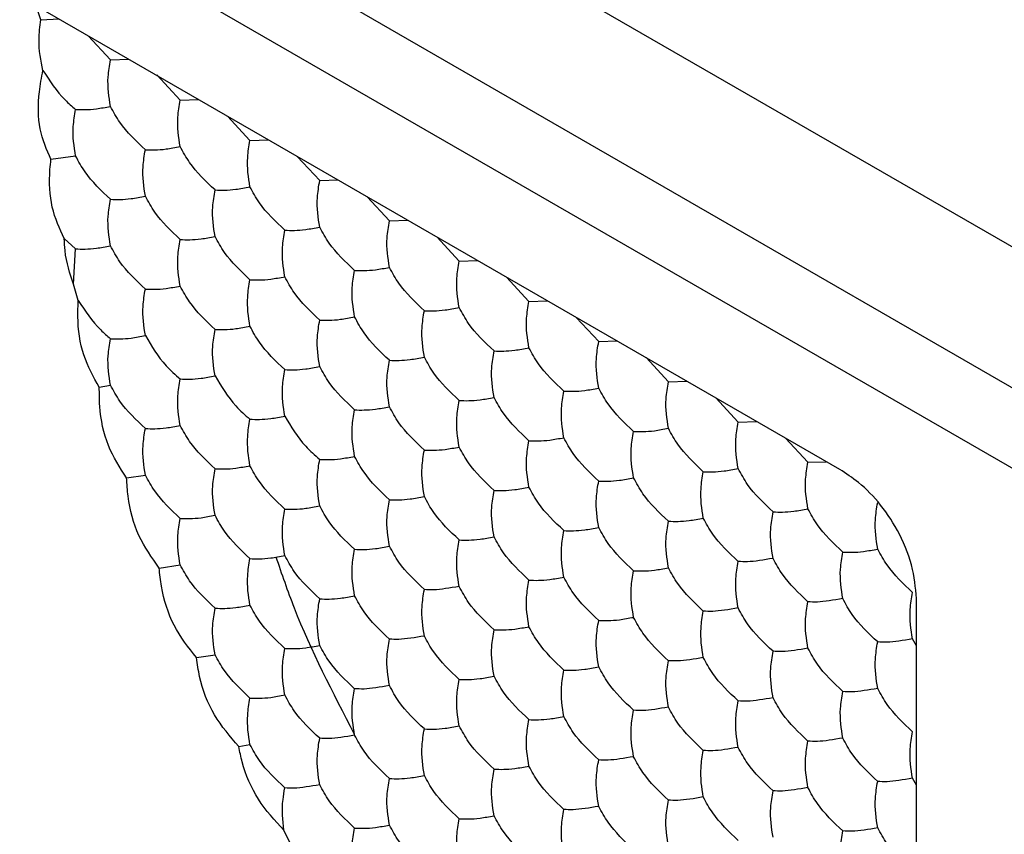
# Model space of a CAD drawing. Units: millimetres. Extents: x 10 to 410, y 10 to 287.
# Drawn here: x 320 to 324, y 67 to 70 of the extents above; entities that cross this region are included whole.
import ezdxf

# ---------------------------------------------------------------- set-up
doc = ezdxf.new("R2010")
doc.units = ezdxf.units.MM

msp = doc.modelspace()

# ---------------------------------------------------------------- linework, layer by layer
at = {"color": 7, "linetype": 'Continuous', "lineweight": 25}
for p, q in [((256.0304, 108.1203), (336.782, 61.5034)), ((256.0304, 107.5488), (336.782, 60.9318)), ((257.0198, 106.6509), (336.782, 60.6051)), ((323.1057, 68.0921), (311.0017, 75.0795)), ((319.866, 69.9168), (319.8474, 69.973)), ((319.866, 69.9168), (319.94, 69.9196)), ((320.1484, 69.7536), (320.0574, 69.8518)), ((320.1484, 69.7536), (320.2229, 69.7562)), ((320.4312, 69.5903), (320.3361, 69.693)), ((320.4312, 69.5903), (320.5057, 69.593)), ((320.7141, 69.427), (320.6231, 69.5252)), ((320.7141, 69.427), (320.7886, 69.4297)), ((319.907, 69.3502), (320.007, 69.3638)), ((320.9969, 69.2638), (320.9059, 69.3619)), ((320.9969, 69.2638), (321.0714, 69.2664)), ((321.2798, 69.1005), (321.1888, 69.1986)), ((321.2798, 69.1005), (321.3543, 69.1031)), ((319.961, 69.0289), (320.007, 68.9867)), ((321.5626, 68.9372), (321.4716, 69.0354)), ((319.9988, 68.8434), (320.007, 68.9867)), ((321.5626, 68.9372), (321.6371, 68.9398)), ((320.018, 68.7771), (319.9988, 68.8434)), ((321.8455, 68.7739), (321.7545, 68.8721)), ((321.8455, 68.7739), (321.9199, 68.7766)), ((322.1283, 68.6106), (322.0373, 68.7088)), ((322.1283, 68.6106), (322.2028, 68.6133)), ((322.4111, 68.4473), (322.3202, 68.5455)), ((322.4111, 68.4473), (322.4856, 68.45)), ((320.1031, 68.4256), (320.1484, 68.4336)), ((322.694, 68.2841), (322.603, 68.3822)), ((322.694, 68.2841), (322.7685, 68.2867)), ((322.9768, 68.1208), (322.8858, 68.219)), ((322.9768, 68.1208), (323.0513, 68.1234)), ((320.214, 68.0572), (320.2898, 68.0691)), ((320.346, 67.6919), (320.4312, 67.7046)), ((323.4177, 53.5745), (323.4177, 67.5517)), ((323.4177, 67.3764), (323.4011, 67.4044)), ((320.4968, 67.3282), (320.5727, 67.3401)), ((320.6688, 66.9676), (320.7141, 66.9756)), ((323.4177, 66.8107), (323.4011, 66.8387)), ((320.8848, 66.5597), (320.8515, 66.6288))]:
    msp.add_line(p, q, dxfattribs=at)
for points, knots in [([(319.8746, 69.7108), (319.8662, 69.751), (319.8529, 69.8144), (319.8625, 69.8894), (319.866, 69.9168)], [0, 0, 0, 0, 0.634894, 1, 1, 1, 1]), ([(320.1484, 69.565), (320.1422, 69.6033), (320.1329, 69.6613), (320.1445, 69.7302), (320.1484, 69.7536)], [0, 0, 0, 0, 0.661442, 1, 1, 1, 1]), ([(319.907, 69.3502), (319.8899, 69.3894), (319.8558, 69.4679), (319.8531, 69.6), (319.8691, 69.682), (319.8746, 69.7108)], [0, 0, 0, 0, 0.39335, 0.786713, 1, 1, 1, 1]), ([(319.8746, 69.7108), (319.9017, 69.6689), (319.939, 69.6113), (319.9924, 69.565), (320.007, 69.5524)], [0, 0, 0, 0, 0.726786, 1, 1, 1, 1]), ([(320.007, 69.5524), (320.0322, 69.5516), (320.0704, 69.5505), (320.1287, 69.5614), (320.1484, 69.565)], [0, 0, 0, 0, 0.661443, 1, 1, 1, 1]), ([(320.2898, 69.3891), (320.2523, 69.4246), (320.1955, 69.4783), (320.1603, 69.5431), (320.1484, 69.565)], [0, 0, 0, 0, 0.661445, 1, 1, 1, 1]), ([(320.4312, 69.4017), (320.4251, 69.4401), (320.4158, 69.498), (320.4273, 69.567), (320.4312, 69.5903)], [0, 0, 0, 0, 0.661442, 1, 1, 1, 1]), ([(320.007, 69.3638), (320.0008, 69.4021), (319.9915, 69.4601), (320.0031, 69.529), (320.007, 69.5524)], [0, 0, 0, 0, 0.661443, 1, 1, 1, 1]), ([(320.2898, 69.3891), (320.3151, 69.3884), (320.3532, 69.3872), (320.4115, 69.3981), (320.4312, 69.4017)], [0, 0, 0, 0, 0.661443, 1, 1, 1, 1]), ([(320.5727, 69.2258), (320.5351, 69.2613), (320.4783, 69.315), (320.4431, 69.3798), (320.4312, 69.4017)], [0, 0, 0, 0, 0.661443, 1, 1, 1, 1]), ([(320.7141, 69.2385), (320.7079, 69.2768), (320.6986, 69.3347), (320.7102, 69.4037), (320.7141, 69.427)], [0, 0, 0, 0, 0.661442, 1, 1, 1, 1]), ([(320.1484, 69.1879), (320.1108, 69.2234), (320.054, 69.2771), (320.0189, 69.3419), (320.007, 69.3638)], [0, 0, 0, 0, 0.661442, 1, 1, 1, 1]), ([(320.2898, 69.2005), (320.2837, 69.2388), (320.2743, 69.2968), (320.2859, 69.3657), (320.2898, 69.3891)], [0, 0, 0, 0, 0.661443, 1, 1, 1, 1]), ([(319.961, 69.0289), (319.9422, 69.0694), (319.9045, 69.1505), (319.8983, 69.2696), (319.9055, 69.3365), (319.907, 69.3502)], [0, 0, 0, 0, 0.443178, 0.886331, 1, 1, 1, 1]), ([(320.5727, 69.2258), (320.5979, 69.2251), (320.6361, 69.2239), (320.6943, 69.2348), (320.7141, 69.2385)], [0, 0, 0, 0, 0.661443, 1, 1, 1, 1]), ([(320.8555, 69.0625), (320.8179, 69.098), (320.7611, 69.1517), (320.726, 69.2165), (320.7141, 69.2385)], [0, 0, 0, 0, 0.661443, 1, 1, 1, 1]), ([(320.9969, 69.0752), (320.9908, 69.1135), (320.9814, 69.1714), (320.993, 69.2404), (320.9969, 69.2638)], [0, 0, 0, 0, 0.661442, 1, 1, 1, 1]), ([(320.1484, 69.1879), (320.1736, 69.1871), (320.2118, 69.186), (320.2701, 69.1969), (320.2898, 69.2005)], [0, 0, 0, 0, 0.661445, 1, 1, 1, 1]), ([(320.4312, 69.0246), (320.3937, 69.0601), (320.3369, 69.1138), (320.3017, 69.1786), (320.2898, 69.2005)], [0, 0, 0, 0, 0.661442, 1, 1, 1, 1]), ([(320.5727, 69.0372), (320.5665, 69.0756), (320.5572, 69.1335), (320.5687, 69.2025), (320.5727, 69.2258)], [0, 0, 0, 0, 0.661443, 1, 1, 1, 1]), ([(320.1484, 68.9993), (320.1422, 69.0376), (320.1329, 69.0956), (320.1445, 69.1645), (320.1484, 69.1879)], [0, 0, 0, 0, 0.661443, 1, 1, 1, 1]), ([(321.2798, 68.9119), (321.2736, 68.9502), (321.2643, 69.0081), (321.2759, 69.0771), (321.2798, 69.1005)], [0, 0, 0, 0, 0.661442, 1, 1, 1, 1]), ([(320.8555, 68.874), (320.8493, 68.9123), (320.84, 68.9702), (320.8516, 69.0392), (320.8555, 69.0625)], [0, 0, 0, 0, 0.661443, 1, 1, 1, 1]), ([(320.8555, 69.0625), (320.8807, 69.0618), (320.9189, 69.0607), (320.9772, 69.0715), (320.9969, 69.0752)], [0, 0, 0, 0, 0.661445, 1, 1, 1, 1]), ([(321.1383, 68.8993), (321.1008, 68.9348), (321.044, 68.9884), (321.0088, 69.0532), (320.9969, 69.0752)], [0, 0, 0, 0, 0.661443, 1, 1, 1, 1]), ([(319.9988, 68.8434), (319.9841, 68.8873), (319.9645, 68.9456), (319.9617, 69.0124), (319.961, 69.0289)], [0, 0, 0, 0, 0.751612, 1, 1, 1, 1]), ([(320.007, 68.9867), (320.0322, 68.9859), (320.0704, 68.9848), (320.1287, 68.9956), (320.1484, 68.9993)], [0, 0, 0, 0, 0.6614425, 1, 1, 1, 1]), ([(320.2898, 68.8234), (320.2523, 68.8589), (320.1955, 68.9126), (320.1603, 68.9774), (320.1484, 68.9993)], [0, 0, 0, 0, 0.661445, 1, 1, 1, 1]), ([(320.4312, 68.836), (320.4251, 68.8743), (320.4158, 68.9323), (320.4273, 69.0012), (320.4312, 69.0246)], [0, 0, 0, 0, 0.661443, 1, 1, 1, 1]), ([(320.4312, 69.0246), (320.4565, 69.0239), (320.4946, 69.0227), (320.5529, 69.0336), (320.5727, 69.0372)], [0, 0, 0, 0, 0.661442, 1, 1, 1, 1]), ([(320.7141, 68.8613), (320.6765, 68.8968), (320.6197, 68.9505), (320.5846, 69.0153), (320.5727, 69.0372)], [0, 0, 0, 0, 0.661442, 1, 1, 1, 1]), ([(321.5626, 68.7486), (321.5564, 68.7869), (321.5471, 68.8449), (321.5587, 68.9138), (321.5626, 68.9372)], [0, 0, 0, 0, 0.661442, 1, 1, 1, 1]), ([(321.1383, 68.7107), (321.1322, 68.749), (321.1229, 68.8069), (321.1344, 68.8759), (321.1383, 68.8993)], [0, 0, 0, 0, 0.661443, 1, 1, 1, 1]), ([(321.1383, 68.8993), (321.1636, 68.8985), (321.2017, 68.8974), (321.26, 68.9082), (321.2798, 68.9119)], [0, 0, 0, 0, 0.661443, 1, 1, 1, 1]), ([(321.4212, 68.736), (321.3836, 68.7715), (321.3268, 68.8252), (321.2917, 68.89), (321.2798, 68.9119)], [0, 0, 0, 0, 0.661443, 1, 1, 1, 1]), ([(320.7141, 68.6728), (320.7079, 68.7111), (320.6986, 68.769), (320.7102, 68.838), (320.7141, 68.8613)], [0, 0, 0, 0, 0.661443, 1, 1, 1, 1]), ([(320.7141, 68.8613), (320.7393, 68.8606), (320.7775, 68.8594), (320.8358, 68.8703), (320.8555, 68.874)], [0, 0, 0, 0, 0.661442, 1, 1, 1, 1]), ([(320.9969, 68.698), (320.9594, 68.7335), (320.9026, 68.7872), (320.8674, 68.852), (320.8555, 68.874)], [0, 0, 0, 0, 0.661445, 1, 1, 1, 1]), ([(320.2898, 68.6348), (320.2837, 68.6731), (320.2743, 68.7311), (320.2859, 68.8), (320.2898, 68.8234)], [0, 0, 0, 0, 0.661443, 1, 1, 1, 1]), ([(320.2898, 68.8234), (320.3151, 68.8226), (320.3532, 68.8215), (320.4115, 68.8324), (320.4312, 68.836)], [0, 0, 0, 0, 0.6614425, 1, 1, 1, 1]), ([(320.5727, 68.6601), (320.5351, 68.6956), (320.4783, 68.7493), (320.4431, 68.8141), (320.4312, 68.836)], [0, 0, 0, 0, 0.6614425, 1, 1, 1, 1]), ([(320.1031, 68.4256), (320.0796, 68.4672), (320.0326, 68.5505), (320.0136, 68.6798), (320.017, 68.7557), (320.018, 68.7771)], [0, 0, 0, 0, 0.417901, 0.835821, 1, 1, 1, 1]), ([(320.018, 68.7771), (320.0454, 68.7354), (320.0824, 68.6791), (320.1348, 68.6339), (320.1484, 68.6222)], [0, 0, 0, 0, 0.741375, 1, 1, 1, 1]), ([(321.8455, 68.5853), (321.8393, 68.6237), (321.83, 68.6816), (321.8415, 68.7506), (321.8455, 68.7739)], [0, 0, 0, 0, 0.661442, 1, 1, 1, 1]), ([(321.4212, 68.5474), (321.415, 68.5857), (321.4057, 68.6436), (321.4173, 68.7126), (321.4212, 68.736)], [0, 0, 0, 0, 0.661443, 1, 1, 1, 1]), ([(321.4212, 68.736), (321.4464, 68.7352), (321.4846, 68.7341), (321.5429, 68.7449), (321.5626, 68.7486)], [0, 0, 0, 0, 0.661443, 1, 1, 1, 1]), ([(321.704, 68.5727), (321.6665, 68.6082), (321.6097, 68.6619), (321.5745, 68.7267), (321.5626, 68.7486)], [0, 0, 0, 0, 0.661443, 1, 1, 1, 1]), ([(320.9969, 68.5095), (320.9908, 68.5478), (320.9814, 68.6057), (320.993, 68.6747), (320.9969, 68.698)], [0, 0, 0, 0, 0.661443, 1, 1, 1, 1]), ([(320.9969, 68.698), (321.0222, 68.6973), (321.0603, 68.6962), (321.1186, 68.707), (321.1383, 68.7107)], [0, 0, 0, 0, 0.661442, 1, 1, 1, 1]), ([(321.2798, 68.5348), (321.2422, 68.5703), (321.1854, 68.6239), (321.1503, 68.6887), (321.1383, 68.7107)], [0, 0, 0, 0, 0.661442, 1, 1, 1, 1]), ([(320.5727, 68.4715), (320.5665, 68.5098), (320.5572, 68.5678), (320.5687, 68.6368), (320.5727, 68.6601)], [0, 0, 0, 0, 0.661443, 1, 1, 1, 1]), ([(320.5727, 68.6601), (320.5979, 68.6594), (320.6361, 68.6582), (320.6943, 68.6691), (320.7141, 68.6728)], [0, 0, 0, 0, 0.6614425, 1, 1, 1, 1]), ([(320.8555, 68.4968), (320.8179, 68.5323), (320.7611, 68.586), (320.726, 68.6508), (320.7141, 68.6728)], [0, 0, 0, 0, 0.6614425, 1, 1, 1, 1]), ([(320.1484, 68.4336), (320.1422, 68.4719), (320.1329, 68.5298), (320.1445, 68.5988), (320.1484, 68.6222)], [0, 0, 0, 0, 0.661443, 1, 1, 1, 1]), ([(320.1484, 68.6222), (320.1736, 68.6214), (320.2118, 68.6203), (320.2701, 68.6311), (320.2898, 68.6348)], [0, 0, 0, 0, 0.661445, 1, 1, 1, 1]), ([(320.2898, 68.6348), (320.3151, 68.5922), (320.3532, 68.5278), (320.4115, 68.4763), (320.4312, 68.4589)], [0, 0, 0, 0, 0.661442, 1, 1, 1, 1]), ([(322.1283, 68.4221), (322.1221, 68.4604), (322.1128, 68.5183), (322.1244, 68.5873), (322.1283, 68.6106)], [0, 0, 0, 0, 0.661442, 1, 1, 1, 1]), ([(321.704, 68.3841), (321.6979, 68.4224), (321.6886, 68.4804), (321.7001, 68.5493), (321.704, 68.5727)], [0, 0, 0, 0, 0.661443, 1, 1, 1, 1]), ([(321.704, 68.5727), (321.7293, 68.5719), (321.7674, 68.5708), (321.8257, 68.5817), (321.8455, 68.5853)], [0, 0, 0, 0, 0.661445, 1, 1, 1, 1]), ([(321.9869, 68.4094), (321.9493, 68.4449), (321.8925, 68.4986), (321.8574, 68.5634), (321.8455, 68.5853)], [0, 0, 0, 0, 0.661443, 1, 1, 1, 1]), ([(321.2798, 68.3462), (321.2736, 68.3845), (321.2643, 68.4424), (321.2759, 68.5114), (321.2798, 68.5348)], [0, 0, 0, 0, 0.661443, 1, 1, 1, 1]), ([(321.2798, 68.5348), (321.305, 68.534), (321.3432, 68.5329), (321.4015, 68.5437), (321.4212, 68.5474)], [0, 0, 0, 0, 0.661442, 1, 1, 1, 1]), ([(321.5626, 68.3715), (321.525, 68.407), (321.4683, 68.4607), (321.4331, 68.5255), (321.4212, 68.5474)], [0, 0, 0, 0, 0.661442, 1, 1, 1, 1]), ([(320.8555, 68.3083), (320.8493, 68.3466), (320.84, 68.4045), (320.8516, 68.4735), (320.8555, 68.4968)], [0, 0, 0, 0, 0.661443, 1, 1, 1, 1]), ([(320.8555, 68.4968), (320.8807, 68.4961), (320.9189, 68.4949), (320.9772, 68.5058), (320.9969, 68.5095)], [0, 0, 0, 0, 0.661445, 1, 1, 1, 1]), ([(321.1383, 68.3335), (321.1008, 68.369), (321.044, 68.4227), (321.0088, 68.4875), (320.9969, 68.5095)], [0, 0, 0, 0, 0.6614425, 1, 1, 1, 1]), ([(320.4312, 68.2703), (320.4251, 68.3086), (320.4158, 68.3666), (320.4273, 68.4355), (320.4312, 68.4589)], [0, 0, 0, 0, 0.661443, 1, 1, 1, 1]), ([(320.4312, 68.4589), (320.4565, 68.4581), (320.4946, 68.457), (320.5529, 68.4679), (320.5727, 68.4715)], [0, 0, 0, 0, 0.661443, 1, 1, 1, 1]), ([(320.5727, 68.4715), (320.5979, 68.4289), (320.6361, 68.3645), (320.6943, 68.313), (320.7141, 68.2956)], [0, 0, 0, 0, 0.661442, 1, 1, 1, 1]), ([(322.4111, 68.2588), (322.405, 68.2971), (322.3957, 68.355), (322.4072, 68.424), (322.4111, 68.4473)], [0, 0, 0, 0, 0.661442, 1, 1, 1, 1]), ([(320.214, 68.0572), (320.1868, 68.0992), (320.1324, 68.183), (320.1034, 68.3182), (320.1032, 68.3997), (320.1031, 68.4256)], [0, 0, 0, 0, 0.405824, 0.811655, 1, 1, 1, 1]), ([(320.2898, 68.2577), (320.2523, 68.2932), (320.1955, 68.3469), (320.1603, 68.4117), (320.1484, 68.4336)], [0, 0, 0, 0, 0.661445, 1, 1, 1, 1]), ([(321.9869, 68.2208), (321.9807, 68.2592), (321.9714, 68.3171), (321.983, 68.3861), (321.9869, 68.4094)], [0, 0, 0, 0, 0.661443, 1, 1, 1, 1]), ([(321.9869, 68.4094), (322.0121, 68.4087), (322.0503, 68.4075), (322.1086, 68.4184), (322.1283, 68.4221)], [0, 0, 0, 0, 0.661443, 1, 1, 1, 1]), ([(322.2697, 68.2461), (322.2322, 68.2816), (322.1754, 68.3353), (322.1402, 68.4001), (322.1283, 68.4221)], [0, 0, 0, 0, 0.661443, 1, 1, 1, 1]), ([(321.5626, 68.1829), (321.5564, 68.2212), (321.5471, 68.2791), (321.5587, 68.3481), (321.5626, 68.3715)], [0, 0, 0, 0, 0.661443, 1, 1, 1, 1]), ([(321.5626, 68.3715), (321.5878, 68.3707), (321.626, 68.3696), (321.6843, 68.3804), (321.704, 68.3841)], [0, 0, 0, 0, 0.661442, 1, 1, 1, 1]), ([(321.8455, 68.2082), (321.8079, 68.2437), (321.7511, 68.2974), (321.7159, 68.3622), (321.704, 68.3841)], [0, 0, 0, 0, 0.661445, 1, 1, 1, 1]), ([(321.1383, 68.145), (321.1322, 68.1833), (321.1229, 68.2412), (321.1344, 68.3102), (321.1383, 68.3335)], [0, 0, 0, 0, 0.661443, 1, 1, 1, 1]), ([(321.1383, 68.3335), (321.1636, 68.3328), (321.2017, 68.3317), (321.26, 68.3425), (321.2798, 68.3462)], [0, 0, 0, 0, 0.6614425, 1, 1, 1, 1]), ([(321.4212, 68.1703), (321.3836, 68.2058), (321.3268, 68.2594), (321.2917, 68.3242), (321.2798, 68.3462)], [0, 0, 0, 0, 0.6614425, 1, 1, 1, 1]), ([(320.7141, 68.107), (320.7079, 68.1453), (320.6986, 68.2033), (320.7102, 68.2723), (320.7141, 68.2956)], [0, 0, 0, 0, 0.661443, 1, 1, 1, 1]), ([(320.7141, 68.2956), (320.7393, 68.2949), (320.7775, 68.2937), (320.8358, 68.3046), (320.8555, 68.3083)], [0, 0, 0, 0, 0.661443, 1, 1, 1, 1]), ([(320.8555, 68.3083), (320.8807, 68.2656), (320.9189, 68.2012), (320.9772, 68.1497), (320.9969, 68.1323)], [0, 0, 0, 0, 0.661445, 1, 1, 1, 1]), ([(322.694, 68.0955), (322.6878, 68.1338), (322.6785, 68.1917), (322.6901, 68.2607), (322.694, 68.2841)], [0, 0, 0, 0, 0.661442, 1, 1, 1, 1]), ([(320.2898, 68.0691), (320.2837, 68.1074), (320.2743, 68.1653), (320.2859, 68.2343), (320.2898, 68.2577)], [0, 0, 0, 0, 0.661443, 1, 1, 1, 1]), ([(320.2898, 68.2577), (320.3151, 68.2569), (320.3532, 68.2558), (320.4115, 68.2666), (320.4312, 68.2703)], [0, 0, 0, 0, 0.661442, 1, 1, 1, 1]), ([(320.5727, 68.0944), (320.5351, 68.1299), (320.4783, 68.1836), (320.4431, 68.2484), (320.4312, 68.2703)], [0, 0, 0, 0, 0.661442, 1, 1, 1, 1]), ([(322.2697, 68.0576), (322.2636, 68.0959), (322.2542, 68.1538), (322.2658, 68.2228), (322.2697, 68.2461)], [0, 0, 0, 0, 0.661443, 1, 1, 1, 1]), ([(322.2697, 68.2461), (322.295, 68.2454), (322.3331, 68.2442), (322.3914, 68.2551), (322.4111, 68.2588)], [0, 0, 0, 0, 0.661443, 1, 1, 1, 1]), ([(322.5526, 68.0828), (322.515, 68.1184), (322.4582, 68.172), (322.423, 68.2368), (322.4111, 68.2588)], [0, 0, 0, 0, 0.661445, 1, 1, 1, 1]), ([(321.8455, 68.0196), (321.8393, 68.0579), (321.83, 68.1159), (321.8415, 68.1848), (321.8455, 68.2082)], [0, 0, 0, 0, 0.661443, 1, 1, 1, 1]), ([(321.8455, 68.2082), (321.8707, 68.2074), (321.9089, 68.2063), (321.9671, 68.2172), (321.9869, 68.2208)], [0, 0, 0, 0, 0.661442, 1, 1, 1, 1]), ([(322.1283, 68.0449), (322.0907, 68.0804), (322.0339, 68.1341), (321.9988, 68.1989), (321.9869, 68.2208)], [0, 0, 0, 0, 0.661442, 1, 1, 1, 1]), ([(321.4212, 67.9817), (321.415, 68.02), (321.4057, 68.0779), (321.4173, 68.1469), (321.4212, 68.1703)], [0, 0, 0, 0, 0.661443, 1, 1, 1, 1]), ([(321.4212, 68.1703), (321.4464, 68.1695), (321.4846, 68.1684), (321.5429, 68.1792), (321.5626, 68.1829)], [0, 0, 0, 0, 0.6614425, 1, 1, 1, 1]), ([(321.704, 68.007), (321.6665, 68.0425), (321.6097, 68.0962), (321.5745, 68.161), (321.5626, 68.1829)], [0, 0, 0, 0, 0.6614425, 1, 1, 1, 1]), ([(320.9969, 67.9438), (320.9908, 67.9821), (320.9814, 68.04), (320.993, 68.109), (320.9969, 68.1323)], [0, 0, 0, 0, 0.661443, 1, 1, 1, 1]), ([(320.9969, 68.1323), (321.0222, 68.1316), (321.0603, 68.1304), (321.1186, 68.1413), (321.1383, 68.145)], [0, 0, 0, 0, 0.661443, 1, 1, 1, 1]), ([(321.2798, 67.969), (321.2422, 68.0045), (321.1854, 68.0582), (321.1503, 68.123), (321.1383, 68.145)], [0, 0, 0, 0, 0.661443, 1, 1, 1, 1]), ([(322.9768, 67.9322), (322.9707, 67.9705), (322.9613, 68.0285), (322.9729, 68.0974), (322.9768, 68.1208)], [0, 0, 0, 0, 0.661442, 1, 1, 1, 1]), ([(320.5727, 67.9058), (320.5665, 67.9441), (320.5572, 68.0021), (320.5687, 68.071), (320.5727, 68.0944)], [0, 0, 0, 0, 0.661443, 1, 1, 1, 1]), ([(320.5727, 68.0944), (320.5979, 68.0936), (320.6361, 68.0925), (320.6943, 68.1034), (320.7141, 68.107)], [0, 0, 0, 0, 0.661442, 1, 1, 1, 1]), ([(320.8555, 67.9311), (320.8179, 67.9666), (320.7611, 68.0203), (320.726, 68.0851), (320.7141, 68.107)], [0, 0, 0, 0, 0.661442, 1, 1, 1, 1]), ([(322.5526, 67.8943), (322.5464, 67.9326), (322.5371, 67.9905), (322.5486, 68.0595), (322.5526, 68.0828)], [0, 0, 0, 0, 0.661443, 1, 1, 1, 1]), ([(322.5526, 68.0828), (322.5778, 68.0821), (322.616, 68.081), (322.6742, 68.0918), (322.694, 68.0955)], [0, 0, 0, 0, 0.661443, 1, 1, 1, 1]), ([(322.8354, 67.9196), (322.7978, 67.9551), (322.741, 68.0088), (322.7059, 68.0736), (322.694, 68.0955)], [0, 0, 0, 0, 0.661443, 1, 1, 1, 1]), ([(323.4177, 67.5517), (323.4146, 67.5959), (323.4084, 67.6845), (323.3548, 67.8266), (323.2756, 67.9492), (323.1891, 68.0381), (323.1315, 68.0754), (323.1057, 68.0921)], [0, 0, 0, 0, 0.22279, 0.446703, 0.649175, 0.843102, 1, 1, 1, 1]), ([(320.346, 67.6919), (320.316, 67.7338), (320.2559, 67.8176), (320.2198, 67.9519), (320.2154, 68.0325), (320.214, 68.0572)], [0, 0, 0, 0, 0.409301, 0.818601, 1, 1, 1, 1]), ([(320.4312, 67.8932), (320.3937, 67.9287), (320.3369, 67.9824), (320.3017, 68.0472), (320.2898, 68.0691)], [0, 0, 0, 0, 0.6614424, 1, 1, 1, 1]), ([(322.1283, 67.8563), (322.1221, 67.8947), (322.1128, 67.9526), (322.1244, 68.0216), (322.1283, 68.0449)], [0, 0, 0, 0, 0.661443, 1, 1, 1, 1]), ([(322.1283, 68.0449), (322.1535, 68.0442), (322.1917, 68.043), (322.25, 68.0539), (322.2697, 68.0576)], [0, 0, 0, 0, 0.661442, 1, 1, 1, 1]), ([(322.4111, 67.8816), (322.3736, 67.9171), (322.3168, 67.9708), (322.2816, 68.0356), (322.2697, 68.0576)], [0, 0, 0, 0, 0.661442, 1, 1, 1, 1]), ([(321.704, 67.8184), (321.6979, 67.8567), (321.6886, 67.9146), (321.7001, 67.9836), (321.704, 68.007)], [0, 0, 0, 0, 0.661443, 1, 1, 1, 1]), ([(321.704, 68.007), (321.7293, 68.0062), (321.7674, 68.0051), (321.8257, 68.0159), (321.8455, 68.0196)], [0, 0, 0, 0, 0.661445, 1, 1, 1, 1]), ([(321.9869, 67.8437), (321.9493, 67.8792), (321.8925, 67.9329), (321.8574, 67.9977), (321.8455, 68.0196)], [0, 0, 0, 0, 0.6614425, 1, 1, 1, 1]), ([(321.2798, 67.7805), (321.2736, 67.8188), (321.2643, 67.8767), (321.2759, 67.9457), (321.2798, 67.969)], [0, 0, 0, 0, 0.661443, 1, 1, 1, 1]), ([(321.2798, 67.969), (321.305, 67.9683), (321.3432, 67.9672), (321.4015, 67.978), (321.4212, 67.9817)], [0, 0, 0, 0, 0.661443, 1, 1, 1, 1]), ([(321.5626, 67.8058), (321.525, 67.8413), (321.4683, 67.8949), (321.4331, 67.9597), (321.4212, 67.9817)], [0, 0, 0, 0, 0.661443, 1, 1, 1, 1]), ([(320.8555, 67.7425), (320.8493, 67.7808), (320.84, 67.8388), (320.8516, 67.9078), (320.8555, 67.9311)], [0, 0, 0, 0, 0.661443, 1, 1, 1, 1]), ([(320.8555, 67.9311), (320.8807, 67.9304), (320.9189, 67.9292), (320.9772, 67.9401), (320.9969, 67.9438)], [0, 0, 0, 0, 0.661445, 1, 1, 1, 1]), ([(321.1383, 67.7678), (321.1008, 67.8033), (321.044, 67.857), (321.0088, 67.9218), (320.9969, 67.9438)], [0, 0, 0, 0, 0.661442, 1, 1, 1, 1]), ([(322.8354, 67.9196), (322.8606, 67.9188), (322.8988, 67.9177), (322.9571, 67.9285), (322.9768, 67.9322)], [0, 0, 0, 0, 0.661443, 1, 1, 1, 1]), ([(323.1182, 67.7563), (323.0807, 67.7918), (323.0239, 67.8455), (322.9887, 67.9103), (322.9768, 67.9322)], [0, 0, 0, 0, 0.661443, 1, 1, 1, 1]), ([(323.2597, 67.7689), (323.2535, 67.8072), (323.2442, 67.8652), (323.2558, 67.9342), (323.2597, 67.9575)], [0, 0, 0, 0, 0.661442, 1, 1, 1, 1]), ([(320.4312, 67.7046), (320.4251, 67.7429), (320.4158, 67.8008), (320.4273, 67.8698), (320.4312, 67.8932)], [0, 0, 0, 0, 0.661443, 1, 1, 1, 1]), ([(320.4312, 67.8932), (320.4565, 67.8924), (320.4946, 67.8913), (320.5529, 67.9021), (320.5727, 67.9058)], [0, 0, 0, 0, 0.6614424, 1, 1, 1, 1]), ([(320.7141, 67.7299), (320.6765, 67.7654), (320.6197, 67.8191), (320.5846, 67.8839), (320.5727, 67.9058)], [0, 0, 0, 0, 0.6614424, 1, 1, 1, 1]), ([(322.4111, 67.6931), (322.405, 67.7314), (322.3957, 67.7893), (322.4072, 67.8583), (322.4111, 67.8816)], [0, 0, 0, 0, 0.661443, 1, 1, 1, 1]), ([(322.4111, 67.8816), (322.4364, 67.8809), (322.4745, 67.8797), (322.5328, 67.8906), (322.5526, 67.8943)], [0, 0, 0, 0, 0.661445, 1, 1, 1, 1]), ([(322.694, 67.7184), (322.6564, 67.7539), (322.5996, 67.8075), (322.5645, 67.8723), (322.5526, 67.8943)], [0, 0, 0, 0, 0.661442, 1, 1, 1, 1]), ([(322.8354, 67.731), (322.8292, 67.7693), (322.8199, 67.8272), (322.8315, 67.8962), (322.8354, 67.9196)], [0, 0, 0, 0, 0.661443, 1, 1, 1, 1]), ([(321.9869, 67.6551), (321.9807, 67.6934), (321.9714, 67.7514), (321.983, 67.8203), (321.9869, 67.8437)], [0, 0, 0, 0, 0.661443, 1, 1, 1, 1]), ([(321.9869, 67.8437), (322.0121, 67.8429), (322.0503, 67.8418), (322.1086, 67.8527), (322.1283, 67.8563)], [0, 0, 0, 0, 0.6614425, 1, 1, 1, 1]), ([(322.2697, 67.6804), (322.2322, 67.7159), (322.1754, 67.7696), (322.1402, 67.8344), (322.1283, 67.8563)], [0, 0, 0, 0, 0.6614425, 1, 1, 1, 1]), ([(321.5626, 67.6172), (321.5564, 67.6555), (321.5471, 67.7134), (321.5587, 67.7824), (321.5626, 67.8058)], [0, 0, 0, 0, 0.661443, 1, 1, 1, 1]), ([(321.5626, 67.8058), (321.5878, 67.805), (321.626, 67.8039), (321.6843, 67.8147), (321.704, 67.8184)], [0, 0, 0, 0, 0.661443, 1, 1, 1, 1]), ([(321.8455, 67.6425), (321.8079, 67.678), (321.7511, 67.7317), (321.7159, 67.7965), (321.704, 67.8184)], [0, 0, 0, 0, 0.661445, 1, 1, 1, 1]), ([(321.1383, 67.5793), (321.1322, 67.6176), (321.1229, 67.6755), (321.1344, 67.7445), (321.1383, 67.7678)], [0, 0, 0, 0, 0.661443, 1, 1, 1, 1]), ([(321.1383, 67.7678), (321.1636, 67.7671), (321.2017, 67.7659), (321.26, 67.7768), (321.2798, 67.7805)], [0, 0, 0, 0, 0.661442, 1, 1, 1, 1]), ([(321.4212, 67.6045), (321.3836, 67.64), (321.3268, 67.6937), (321.2917, 67.7585), (321.2798, 67.7805)], [0, 0, 0, 0, 0.661442, 1, 1, 1, 1]), ([(323.1182, 67.7563), (323.1435, 67.7555), (323.1816, 67.7544), (323.2399, 67.7653), (323.2597, 67.7689)], [0, 0, 0, 0, 0.661443, 1, 1, 1, 1]), ([(323.4011, 67.593), (323.3635, 67.6285), (323.3067, 67.6822), (323.2716, 67.747), (323.2597, 67.7689)], [0, 0, 0, 0, 0.661445, 1, 1, 1, 1]), ([(320.7141, 67.5413), (320.7079, 67.5796), (320.6986, 67.6376), (320.7102, 67.7065), (320.7141, 67.7299)], [0, 0, 0, 0, 0.661443, 1, 1, 1, 1]), ([(320.7141, 67.7299), (320.7393, 67.7291), (320.7775, 67.728), (320.8358, 67.7389), (320.8555, 67.7425)], [0, 0, 0, 0, 0.6614424, 1, 1, 1, 1]), ([(321.1381, 67.017), (321.0501, 67.1866), (320.927, 67.4238), (320.844, 67.6672), (320.8203, 67.7366)], [0, 0, 0, 0, 0.71496, 1, 1, 1, 1]), ([(320.9969, 67.5666), (320.9594, 67.6021), (320.9026, 67.6558), (320.8674, 67.7206), (320.8555, 67.7425)], [0, 0, 0, 0, 0.661445, 1, 1, 1, 1]), ([(322.8354, 67.731), (322.7978, 67.7246), (322.741, 67.715), (322.7059, 67.7175), (322.694, 67.7184)], [0, 0, 0, 0, 0.661443, 1, 1, 1, 1]), ([(322.9768, 67.5551), (322.9393, 67.5906), (322.8825, 67.6443), (322.8473, 67.7091), (322.8354, 67.731)], [0, 0, 0, 0, 0.661442, 1, 1, 1, 1]), ([(323.1182, 67.5677), (323.1121, 67.606), (323.1028, 67.664), (323.1143, 67.7329), (323.1182, 67.7563)], [0, 0, 0, 0, 0.661443, 1, 1, 1, 1]), ([(320.4968, 67.3282), (320.4643, 67.3699), (320.3992, 67.4532), (320.3564, 67.5869), (320.3484, 67.6672), (320.346, 67.6919)], [0, 0, 0, 0, 0.409297, 0.8185957, 1, 1, 1, 1]), ([(320.5727, 67.5287), (320.5351, 67.5642), (320.4783, 67.6179), (320.4431, 67.6827), (320.4312, 67.7046)], [0, 0, 0, 0, 0.6614426, 1, 1, 1, 1]), ([(322.2697, 67.6804), (322.295, 67.6797), (322.3331, 67.6785), (322.3914, 67.6894), (322.4111, 67.6931)], [0, 0, 0, 0, 0.6614425, 1, 1, 1, 1]), ([(322.5526, 67.5171), (322.515, 67.5526), (322.4582, 67.6063), (322.423, 67.6711), (322.4111, 67.6931)], [0, 0, 0, 0, 0.661445, 1, 1, 1, 1]), ([(322.694, 67.5298), (322.6878, 67.5681), (322.6785, 67.626), (322.6901, 67.695), (322.694, 67.7184)], [0, 0, 0, 0, 0.661443, 1, 1, 1, 1]), ([(321.8455, 67.4539), (321.8393, 67.4922), (321.83, 67.5501), (321.8415, 67.6191), (321.8455, 67.6425)], [0, 0, 0, 0, 0.661443, 1, 1, 1, 1]), ([(321.8455, 67.6425), (321.8707, 67.6417), (321.9089, 67.6406), (321.9671, 67.6515), (321.9869, 67.6551)], [0, 0, 0, 0, 0.661443, 1, 1, 1, 1]), ([(322.1283, 67.4792), (322.0907, 67.5147), (322.0339, 67.5684), (321.9988, 67.6332), (321.9869, 67.6551)], [0, 0, 0, 0, 0.661443, 1, 1, 1, 1]), ([(322.2697, 67.4918), (322.2636, 67.5302), (322.2542, 67.5881), (322.2658, 67.6571), (322.2697, 67.6804)], [0, 0, 0, 0, 0.661443, 1, 1, 1, 1]), ([(321.4212, 67.416), (321.415, 67.4543), (321.4057, 67.5122), (321.4173, 67.5812), (321.4212, 67.6045)], [0, 0, 0, 0, 0.661443, 1, 1, 1, 1]), ([(321.5626, 67.6172), (321.525, 67.6108), (321.4683, 67.6012), (321.4331, 67.6037), (321.4212, 67.6045)], [0, 0, 0, 0, 0.661443, 1, 1, 1, 1]), ([(321.704, 67.4413), (321.6665, 67.4768), (321.6097, 67.5304), (321.5745, 67.5953), (321.5626, 67.6172)], [0, 0, 0, 0, 0.661442, 1, 1, 1, 1]), ([(320.9969, 67.378), (320.9908, 67.4163), (320.9814, 67.4743), (320.993, 67.5433), (320.9969, 67.5666)], [0, 0, 0, 0, 0.661443, 1, 1, 1, 1]), ([(320.9969, 67.5666), (321.0222, 67.5659), (321.0603, 67.5647), (321.1186, 67.5756), (321.1383, 67.5793)], [0, 0, 0, 0, 0.6614424, 1, 1, 1, 1]), ([(321.2798, 67.4033), (321.2422, 67.4388), (321.1854, 67.4925), (321.1503, 67.5573), (321.1383, 67.5793)], [0, 0, 0, 0, 0.6614424, 1, 1, 1, 1]), ([(323.1182, 67.5677), (323.0807, 67.5613), (323.0239, 67.5517), (322.9887, 67.5542), (322.9768, 67.5551)], [0, 0, 0, 0, 0.661443, 1, 1, 1, 1]), ([(323.2597, 67.3918), (323.2221, 67.4273), (323.1653, 67.481), (323.1301, 67.5458), (323.1182, 67.5677)], [0, 0, 0, 0, 0.661442, 1, 1, 1, 1]), ([(323.4011, 67.4044), (323.3949, 67.4427), (323.3856, 67.5007), (323.3972, 67.5697), (323.4011, 67.593)], [0, 0, 0, 0, 0.661443, 1, 1, 1, 1]), ([(320.5727, 67.3401), (320.5665, 67.3784), (320.5572, 67.4363), (320.5687, 67.5053), (320.5727, 67.5287)], [0, 0, 0, 0, 0.661443, 1, 1, 1, 1]), ([(320.5727, 67.5287), (320.5979, 67.5279), (320.6361, 67.5268), (320.6943, 67.5376), (320.7141, 67.5413)], [0, 0, 0, 0, 0.6614426, 1, 1, 1, 1]), ([(320.8555, 67.3654), (320.8179, 67.4009), (320.7611, 67.4546), (320.726, 67.5194), (320.7141, 67.5413)], [0, 0, 0, 0, 0.6614426, 1, 1, 1, 1]), ([(322.694, 67.5298), (322.6564, 67.5234), (322.5996, 67.5138), (322.5645, 67.5163), (322.5526, 67.5171)], [0, 0, 0, 0, 0.6614425, 1, 1, 1, 1]), ([(322.8354, 67.3539), (322.7978, 67.3894), (322.741, 67.443), (322.7059, 67.5078), (322.694, 67.5298)], [0, 0, 0, 0, 0.6614425, 1, 1, 1, 1]), ([(322.9768, 67.3665), (322.9707, 67.4048), (322.9613, 67.4627), (322.9729, 67.5317), (322.9768, 67.5551)], [0, 0, 0, 0, 0.661443, 1, 1, 1, 1]), ([(322.1283, 67.4792), (322.1535, 67.4784), (322.1917, 67.4773), (322.25, 67.4882), (322.2697, 67.4918)], [0, 0, 0, 0, 0.661443, 1, 1, 1, 1]), ([(322.4111, 67.3159), (322.3736, 67.3514), (322.3168, 67.4051), (322.2816, 67.4699), (322.2697, 67.4918)], [0, 0, 0, 0, 0.661443, 1, 1, 1, 1]), ([(322.5526, 67.3286), (322.5464, 67.3669), (322.5371, 67.4248), (322.5486, 67.4938), (322.5526, 67.5171)], [0, 0, 0, 0, 0.661443, 1, 1, 1, 1]), ([(321.704, 67.2527), (321.6979, 67.291), (321.6886, 67.3489), (321.7001, 67.4179), (321.704, 67.4413)], [0, 0, 0, 0, 0.661443, 1, 1, 1, 1]), ([(321.704, 67.4413), (321.7293, 67.4405), (321.7674, 67.4394), (321.8257, 67.4502), (321.8455, 67.4539)], [0, 0, 0, 0, 0.661445, 1, 1, 1, 1]), ([(321.9869, 67.278), (321.9493, 67.3135), (321.8925, 67.3672), (321.8574, 67.432), (321.8455, 67.4539)], [0, 0, 0, 0, 0.661442, 1, 1, 1, 1]), ([(322.1283, 67.2906), (322.1221, 67.3289), (322.1128, 67.3869), (322.1244, 67.4558), (322.1283, 67.4792)], [0, 0, 0, 0, 0.661443, 1, 1, 1, 1]), ([(321.2798, 67.2148), (321.2736, 67.2531), (321.2643, 67.311), (321.2759, 67.38), (321.2798, 67.4033)], [0, 0, 0, 0, 0.661443, 1, 1, 1, 1]), ([(321.4212, 67.416), (321.3836, 67.4096), (321.3268, 67.4), (321.2917, 67.4025), (321.2798, 67.4033)], [0, 0, 0, 0, 0.6614426, 1, 1, 1, 1]), ([(321.5626, 67.24), (321.525, 67.2756), (321.4683, 67.3292), (321.4331, 67.394), (321.4212, 67.416)], [0, 0, 0, 0, 0.6614424, 1, 1, 1, 1]), ([(323.4011, 67.4044), (323.3635, 67.3981), (323.3067, 67.3884), (323.2716, 67.3909), (323.2597, 67.3918)], [0, 0, 0, 0, 0.661445, 1, 1, 1, 1]), ([(320.8555, 67.1768), (320.8493, 67.2151), (320.84, 67.2731), (320.8516, 67.342), (320.8555, 67.3654)], [0, 0, 0, 0, 0.661443, 1, 1, 1, 1]), ([(320.8555, 67.3654), (320.8807, 67.3646), (320.9189, 67.3635), (320.9772, 67.3744), (320.9969, 67.378)], [0, 0, 0, 0, 0.661445, 1, 1, 1, 1]), ([(321.1383, 67.2021), (321.1008, 67.2376), (321.044, 67.2913), (321.0088, 67.3561), (320.9969, 67.378)], [0, 0, 0, 0, 0.6614426, 1, 1, 1, 1]), ([(322.9768, 67.3665), (322.9393, 67.3601), (322.8825, 67.3505), (322.8473, 67.353), (322.8354, 67.3539)], [0, 0, 0, 0, 0.6614425, 1, 1, 1, 1]), ([(323.1182, 67.1906), (323.0807, 67.2261), (323.0239, 67.2798), (322.9887, 67.3446), (322.9768, 67.3665)], [0, 0, 0, 0, 0.6614425, 1, 1, 1, 1]), ([(323.2597, 67.2032), (323.2535, 67.2415), (323.2442, 67.2995), (323.2558, 67.3684), (323.2597, 67.3918)], [0, 0, 0, 0, 0.661443, 1, 1, 1, 1]), ([(320.6688, 66.9676), (320.6336, 67.0082), (320.5632, 67.0895), (320.5126, 67.2222), (320.5006, 67.3027), (320.4968, 67.3282)], [0, 0, 0, 0, 0.405841, 0.811694, 1, 1, 1, 1]), ([(320.7141, 67.1642), (320.6765, 67.1997), (320.6197, 67.2534), (320.5846, 67.3182), (320.5727, 67.3401)], [0, 0, 0, 0, 0.661443, 1, 1, 1, 1]), ([(322.5526, 67.3286), (322.515, 67.3222), (322.4582, 67.3126), (322.423, 67.3151), (322.4111, 67.3159)], [0, 0, 0, 0, 0.661445, 1, 1, 1, 1]), ([(322.694, 67.1526), (322.6564, 67.1881), (322.5996, 67.2418), (322.5645, 67.3066), (322.5526, 67.3286)], [0, 0, 0, 0, 0.661443, 1, 1, 1, 1]), ([(322.8354, 67.1653), (322.8292, 67.2036), (322.8199, 67.2615), (322.8315, 67.3305), (322.8354, 67.3539)], [0, 0, 0, 0, 0.661443, 1, 1, 1, 1]), ([(321.9869, 67.278), (322.0121, 67.2772), (322.0503, 67.2761), (322.1086, 67.287), (322.1283, 67.2906)], [0, 0, 0, 0, 0.661442, 1, 1, 1, 1]), ([(322.2697, 67.1147), (322.2322, 67.1502), (322.1754, 67.2039), (322.1402, 67.2687), (322.1283, 67.2906)], [0, 0, 0, 0, 0.661442, 1, 1, 1, 1]), ([(322.4111, 67.1273), (322.405, 67.1657), (322.3957, 67.2236), (322.4072, 67.2926), (322.4111, 67.3159)], [0, 0, 0, 0, 0.661443, 1, 1, 1, 1]), ([(321.5626, 67.24), (321.5878, 67.2393), (321.626, 67.2382), (321.6843, 67.249), (321.704, 67.2527)], [0, 0, 0, 0, 0.6614424, 1, 1, 1, 1]), ([(321.8455, 67.0768), (321.8079, 67.1123), (321.7511, 67.1659), (321.7159, 67.2308), (321.704, 67.2527)], [0, 0, 0, 0, 0.661445, 1, 1, 1, 1]), ([(321.9869, 67.0894), (321.9807, 67.1277), (321.9714, 67.1856), (321.983, 67.2546), (321.9869, 67.278)], [0, 0, 0, 0, 0.661443, 1, 1, 1, 1]), ([(321.1383, 67.0135), (321.1322, 67.0519), (321.1229, 67.1098), (321.1344, 67.1788), (321.1383, 67.2021)], [0, 0, 0, 0, 0.661443, 1, 1, 1, 1]), ([(321.2798, 67.2148), (321.2422, 67.2084), (321.1854, 67.1988), (321.1503, 67.2013), (321.1383, 67.2021)], [0, 0, 0, 0, 0.6614426, 1, 1, 1, 1]), ([(321.4212, 67.0388), (321.3836, 67.0743), (321.3268, 67.128), (321.2917, 67.1928), (321.2798, 67.2148)], [0, 0, 0, 0, 0.6614426, 1, 1, 1, 1]), ([(321.5626, 67.0515), (321.5564, 67.0898), (321.5471, 67.1477), (321.5587, 67.2167), (321.5626, 67.24)], [0, 0, 0, 0, 0.661443, 1, 1, 1, 1]), ([(323.2597, 67.2032), (323.2221, 67.1969), (323.1653, 67.1872), (323.1301, 67.1897), (323.1182, 67.1906)], [0, 0, 0, 0, 0.6614425, 1, 1, 1, 1]), ([(323.4011, 67.0273), (323.3635, 67.0628), (323.3067, 67.1165), (323.2716, 67.1813), (323.2597, 67.2032)], [0, 0, 0, 0, 0.661445, 1, 1, 1, 1]), ([(320.7141, 66.9756), (320.7079, 67.0139), (320.6986, 67.0718), (320.7102, 67.1408), (320.7141, 67.1642)], [0, 0, 0, 0, 0.661443, 1, 1, 1, 1]), ([(320.7141, 67.1642), (320.7393, 67.1634), (320.7775, 67.1623), (320.8358, 67.1731), (320.8555, 67.1768)], [0, 0, 0, 0, 0.661443, 1, 1, 1, 1]), ([(320.9969, 67.0009), (320.9594, 67.0364), (320.9026, 67.0901), (320.8674, 67.1549), (320.8555, 67.1768)], [0, 0, 0, 0, 0.661445, 1, 1, 1, 1]), ([(322.8354, 67.1653), (322.7978, 67.1589), (322.741, 67.1493), (322.7059, 67.1518), (322.694, 67.1526)], [0, 0, 0, 0, 0.661442, 1, 1, 1, 1]), ([(322.9768, 66.9894), (322.9393, 67.0249), (322.8825, 67.0785), (322.8473, 67.1433), (322.8354, 67.1653)], [0, 0, 0, 0, 0.661443, 1, 1, 1, 1]), ([(323.1182, 67.002), (323.1121, 67.0403), (323.1028, 67.0982), (323.1143, 67.1672), (323.1182, 67.1906)], [0, 0, 0, 0, 0.661443, 1, 1, 1, 1]), ([(322.4111, 67.1273), (322.3736, 67.121), (322.3168, 67.1114), (322.2816, 67.1139), (322.2697, 67.1147)], [0, 0, 0, 0, 0.661443, 1, 1, 1, 1]), ([(322.5526, 66.9514), (322.515, 66.9869), (322.4582, 67.0406), (322.423, 67.1054), (322.4111, 67.1273)], [0, 0, 0, 0, 0.661445, 1, 1, 1, 1]), ([(322.694, 66.9641), (322.6878, 67.0024), (322.6785, 67.0603), (322.6901, 67.1293), (322.694, 67.1526)], [0, 0, 0, 0, 0.661443, 1, 1, 1, 1]), ([(321.8455, 67.0768), (321.8707, 67.076), (321.9089, 67.0749), (321.9671, 67.0857), (321.9869, 67.0894)], [0, 0, 0, 0, 0.6614424, 1, 1, 1, 1]), ([(322.1283, 66.9135), (322.0907, 66.949), (322.0339, 67.0027), (321.9988, 67.0675), (321.9869, 67.0894)], [0, 0, 0, 0, 0.6614424, 1, 1, 1, 1]), ([(322.2697, 66.9261), (322.2636, 66.9644), (322.2542, 67.0224), (322.2658, 67.0913), (322.2697, 67.1147)], [0, 0, 0, 0, 0.661443, 1, 1, 1, 1]), ([(321.4212, 67.0388), (321.4464, 67.0381), (321.4846, 67.0369), (321.5429, 67.0478), (321.5626, 67.0515)], [0, 0, 0, 0, 0.6614426, 1, 1, 1, 1]), ([(321.704, 66.8755), (321.6665, 66.9111), (321.6097, 66.9647), (321.5745, 67.0295), (321.5626, 67.0515)], [0, 0, 0, 0, 0.6614426, 1, 1, 1, 1]), ([(321.8455, 66.8882), (321.8393, 66.9265), (321.83, 66.9844), (321.8415, 67.0534), (321.8455, 67.0768)], [0, 0, 0, 0, 0.661443, 1, 1, 1, 1]), ([(321.1383, 67.0135), (321.1008, 67.0072), (321.044, 66.9975), (321.0088, 67), (320.9969, 67.0009)], [0, 0, 0, 0, 0.661443, 1, 1, 1, 1]), ([(321.2798, 66.8376), (321.2422, 66.8731), (321.1854, 66.9268), (321.1503, 66.9916), (321.1383, 67.0135)], [0, 0, 0, 0, 0.661443, 1, 1, 1, 1]), ([(321.4212, 66.8503), (321.415, 66.8886), (321.4057, 66.9465), (321.4173, 67.0155), (321.4212, 67.0388)], [0, 0, 0, 0, 0.661443, 1, 1, 1, 1]), ([(323.1182, 67.002), (323.0807, 66.9956), (323.0239, 66.986), (322.9887, 66.9885), (322.9768, 66.9894)], [0, 0, 0, 0, 0.661442, 1, 1, 1, 1]), ([(323.2597, 66.8261), (323.2221, 66.8616), (323.1653, 66.9153), (323.1301, 66.9801), (323.1182, 67.002)], [0, 0, 0, 0, 0.661443, 1, 1, 1, 1]), ([(323.4011, 66.8387), (323.3949, 66.877), (323.3856, 66.935), (323.3972, 67.0039), (323.4011, 67.0273)], [0, 0, 0, 0, 0.661443, 1, 1, 1, 1]), ([(320.8515, 66.6288), (320.8148, 66.6682), (320.7414, 66.7471), (320.6879, 66.8723), (320.673, 66.9466), (320.6688, 66.9676)], [0, 0, 0, 0, 0.41798, 0.83599, 1, 1, 1, 1]), ([(320.8555, 66.7997), (320.8179, 66.8352), (320.7611, 66.8889), (320.726, 66.9537), (320.7141, 66.9756)], [0, 0, 0, 0, 0.661443, 1, 1, 1, 1]), ([(320.9969, 66.8123), (320.9908, 66.8506), (320.9814, 66.9086), (320.993, 66.9775), (320.9969, 67.0009)], [0, 0, 0, 0, 0.661443, 1, 1, 1, 1]), ([(322.694, 66.9641), (322.6564, 66.9577), (322.5996, 66.9481), (322.5645, 66.9506), (322.5526, 66.9514)], [0, 0, 0, 0, 0.661443, 1, 1, 1, 1]), ([(322.8354, 66.7881), (322.7978, 66.8236), (322.741, 66.8773), (322.7059, 66.9421), (322.694, 66.9641)], [0, 0, 0, 0, 0.661442, 1, 1, 1, 1]), ([(322.9768, 66.8008), (322.9707, 66.8391), (322.9613, 66.897), (322.9729, 66.966), (322.9768, 66.9894)], [0, 0, 0, 0, 0.661443, 1, 1, 1, 1]), ([(322.2697, 66.9261), (322.2322, 66.9198), (322.1754, 66.9101), (322.1402, 66.9126), (322.1283, 66.9135)], [0, 0, 0, 0, 0.6614426, 1, 1, 1, 1]), ([(322.4111, 66.7502), (322.3736, 66.7857), (322.3168, 66.8394), (322.2816, 66.9042), (322.2697, 66.9261)], [0, 0, 0, 0, 0.6614424, 1, 1, 1, 1]), ([(322.5526, 66.7628), (322.5464, 66.8012), (322.5371, 66.8591), (322.5486, 66.9281), (322.5526, 66.9514)], [0, 0, 0, 0, 0.661443, 1, 1, 1, 1]), ([(321.704, 66.8755), (321.7293, 66.8748), (321.7674, 66.8737), (321.8257, 66.8845), (321.8455, 66.8882)], [0, 0, 0, 0, 0.661445, 1, 1, 1, 1]), ([(321.9869, 66.7123), (321.9493, 66.7478), (321.8925, 66.8014), (321.8574, 66.8663), (321.8455, 66.8882)], [0, 0, 0, 0, 0.6614426, 1, 1, 1, 1]), ([(322.1283, 66.7249), (322.1221, 66.7632), (322.1128, 66.8211), (322.1244, 66.8901), (322.1283, 66.9135)], [0, 0, 0, 0, 0.661443, 1, 1, 1, 1]), ([(321.2798, 66.8376), (321.305, 66.8369), (321.3432, 66.8357), (321.4015, 66.8466), (321.4212, 66.8503)], [0, 0, 0, 0, 0.661443, 1, 1, 1, 1]), ([(321.5626, 66.6743), (321.525, 66.7098), (321.4683, 66.7635), (321.4331, 66.8283), (321.4212, 66.8503)], [0, 0, 0, 0, 0.661443, 1, 1, 1, 1]), ([(321.704, 66.687), (321.6979, 66.7253), (321.6886, 66.7832), (321.7001, 66.8522), (321.704, 66.8755)], [0, 0, 0, 0, 0.661443, 1, 1, 1, 1]), ([(320.9969, 66.8123), (320.9594, 66.806), (320.9026, 66.7963), (320.8674, 66.7988), (320.8555, 66.7997)], [0, 0, 0, 0, 0.661445, 1, 1, 1, 1]), ([(321.1383, 66.6364), (321.1008, 66.6719), (321.044, 66.7256), (321.0088, 66.7904), (320.9969, 66.8123)], [0, 0, 0, 0, 0.661443, 1, 1, 1, 1]), ([(321.2798, 66.649), (321.2736, 66.6874), (321.2643, 66.7453), (321.2759, 66.8143), (321.2798, 66.8376)], [0, 0, 0, 0, 0.661443, 1, 1, 1, 1]), ([(323.2597, 66.6375), (323.2535, 66.6758), (323.2442, 66.7337), (323.2558, 66.8027), (323.2597, 66.8261)], [0, 0, 0, 0, 0.661443, 1, 1, 1, 1]), ([(323.4011, 66.8387), (323.3635, 66.8324), (323.3067, 66.8227), (323.2716, 66.8252), (323.2597, 66.8261)], [0, 0, 0, 0, 0.661445, 1, 1, 1, 1]), ([(320.8515, 66.6288), (320.8473, 66.6685), (320.8417, 66.7221), (320.8527, 66.7837), (320.8555, 66.7997)], [0, 0, 0, 0, 0.74137, 1, 1, 1, 1]), ([(322.5526, 66.7628), (322.515, 66.7565), (322.4582, 66.7469), (322.423, 66.7494), (322.4111, 66.7502)], [0, 0, 0, 0, 0.661445, 1, 1, 1, 1]), ([(322.694, 66.5869), (322.6564, 66.6224), (322.5996, 66.6761), (322.5645, 66.7409), (322.5526, 66.7628)], [0, 0, 0, 0, 0.6614424, 1, 1, 1, 1]), ([(322.8354, 66.5996), (322.8292, 66.6379), (322.8199, 66.6958), (322.8315, 66.7648), (322.8354, 66.7881)], [0, 0, 0, 0, 0.661443, 1, 1, 1, 1]), ([(322.9768, 66.8008), (322.9393, 66.7944), (322.8825, 66.7848), (322.8473, 66.7873), (322.8354, 66.7881)], [0, 0, 0, 0, 0.661443, 1, 1, 1, 1]), ([(323.1182, 66.6249), (323.0807, 66.6604), (323.0239, 66.714), (322.9887, 66.7788), (322.9768, 66.8008)], [0, 0, 0, 0, 0.661442, 1, 1, 1, 1]), ([(322.1283, 66.7249), (322.0907, 66.7185), (322.0339, 66.7089), (321.9988, 66.7114), (321.9869, 66.7123)], [0, 0, 0, 0, 0.6614426, 1, 1, 1, 1]), ([(322.2697, 66.549), (322.2322, 66.5845), (322.1754, 66.6382), (322.1402, 66.703), (322.1283, 66.7249)], [0, 0, 0, 0, 0.6614426, 1, 1, 1, 1]), ([(322.4111, 66.5616), (322.405, 66.5999), (322.3957, 66.6579), (322.4072, 66.7268), (322.4111, 66.7502)], [0, 0, 0, 0, 0.661443, 1, 1, 1, 1]), ([(321.5626, 66.6743), (321.5878, 66.6736), (321.626, 66.6724), (321.6843, 66.6833), (321.704, 66.687)], [0, 0, 0, 0, 0.661443, 1, 1, 1, 1]), ([(321.8455, 66.511), (321.8079, 66.5466), (321.7511, 66.6002), (321.7159, 66.665), (321.704, 66.687)], [0, 0, 0, 0, 0.661445, 1, 1, 1, 1]), ([(321.9869, 66.5237), (321.9807, 66.562), (321.9714, 66.6199), (321.983, 66.6889), (321.9869, 66.7123)], [0, 0, 0, 0, 0.661443, 1, 1, 1, 1]), ([(321.1383, 66.6364), (321.1636, 66.6356), (321.2017, 66.6345), (321.26, 66.6454), (321.2798, 66.649)], [0, 0, 0, 0, 0.661443, 1, 1, 1, 1]), ([(321.4212, 66.4731), (321.3836, 66.5086), (321.3268, 66.5623), (321.2917, 66.6271), (321.2798, 66.649)], [0, 0, 0, 0, 0.661443, 1, 1, 1, 1]), ([(321.5626, 66.4858), (321.5564, 66.5241), (321.5471, 66.582), (321.5587, 66.651), (321.5626, 66.6743)], [0, 0, 0, 0, 0.661443, 1, 1, 1, 1]), ([(321.1383, 66.4478), (321.1322, 66.4861), (321.1229, 66.5441), (321.1344, 66.613), (321.1383, 66.6364)], [0, 0, 0, 0, 0.661443, 1, 1, 1, 1]), ([(323.1182, 66.4363), (323.1121, 66.4746), (323.1028, 66.5325), (323.1143, 66.6015), (323.1182, 66.6249)], [0, 0, 0, 0, 0.661443, 1, 1, 1, 1]), ([(323.2597, 66.6375), (323.2221, 66.6311), (323.1653, 66.6215), (323.1301, 66.624), (323.1182, 66.6249)], [0, 0, 0, 0, 0.661443, 1, 1, 1, 1]), ([(323.4011, 66.4616), (323.3635, 66.4971), (323.3067, 66.5508), (323.2716, 66.6156), (323.2597, 66.6375)], [0, 0, 0, 0, 0.661445, 1, 1, 1, 1])]:
    msp.add_open_spline(points, degree=3, knots=knots, dxfattribs=at)

doc.saveas('drawing.dxf')
